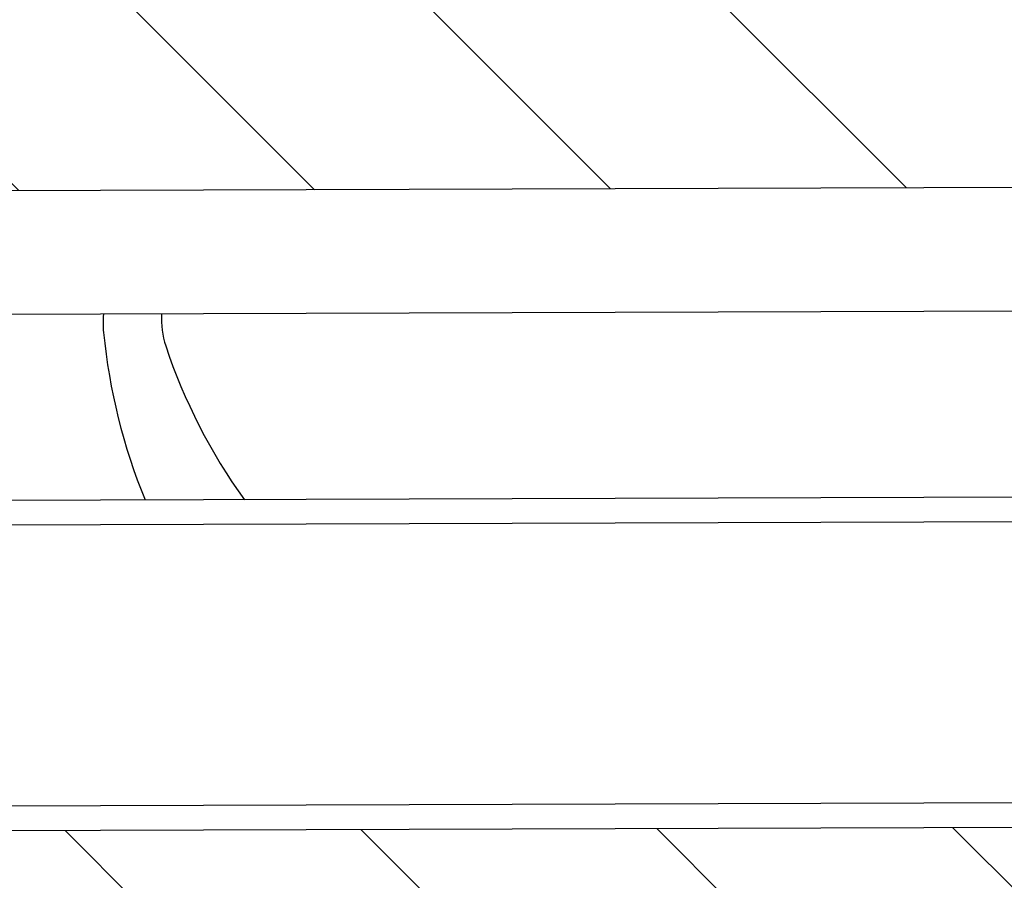
# Model space of a CAD drawing. Units: millimetres. Extents: x 2091.51 to 2098.15, y 1296.04 to 1302.77.
# Drawn here: x 2092.82 to 2092.94, y 1300.36 to 1300.46 of the extents above; entities that cross this region are included whole.
import ezdxf

# ---------------------------------------------------------------- set-up
doc = ezdxf.new("R2010")
doc.units = ezdxf.units.MM
doc.layers.add('Cotas', color=3, linetype='Continuous')
doc.styles.add('$1$D. Cotas 1-30', font='calibri.ttf', dxfattribs={"height": 0.054})
doc.dimstyles.new('1-30', dxfattribs={"dimscale": 0.03, "dimtxt": 0.054, "dimasz": 1.2, "dimexe": 1.5, "dimexo": 2, "dimgap": 0.75, "dimtad": 0, "dimtih": 1, "dimtoh": 1, "dimzin": 0, "dimdsep": 46, "dimtxsty": '$1$D. Cotas 1-30', "dimblk1": 'ARCHTICK', "dimblk2": 'ARCHTICK', "dimsah": 1, "dimcen": 2.5, "dimdle": 1.5, "dimclrd": 256, "dimclre": 256, "dimclrt": 4, "dimadec": 0, "dimazin": 0, "dimtfac": 1, "dimtmove": 0, "dimatfit": 3, "dimfxl": 0.44, "dimtolj": 1, "dimtzin": 0, "dimarcsym": 0})

# ---------------------------------------------------------------- blocks, each defined once
blk = doc.blocks.new('_ArchTick')
at = {"color": 0, "linetype": 'ByBlock', "const_width": 0.15}
blk.add_lwpolyline([(-0.5, -0.5), (0.5, 0.5)], dxfattribs=at)
blk = doc.blocks.new('*D11')
at = {"layer": 'Cotas', "lineweight": -2, "transparency": 16777216}
for p, q in [((2093.29075939402, 1300.544620870256), (2093.29075939402, 1300.09978548564)), ((2092.887361739619, 1300.499620870256), (2093.33575939402, 1300.499620870256)), ((2093.29075939402, 1299.554620870256), (2093.29075939402, 1299.999456254871)), ((2092.891660544017, 1299.599620870256), (2093.33575939402, 1299.599620870256))]:
    blk.add_line(p, q, dxfattribs=at)
at = {"layer": 'DEFPOINTS', "color": 0, "transparency": 16777216}
for p in [(2092.827361739619, 1300.499620870256), (2093.29075939402, 1300.499620870256), (2092.831660544017, 1299.599620870256)]:
    blk.add_point(p, dxfattribs=at)
at = {"layer": 'Cotas', "lineweight": -2, "transparency": 16777216, "xscale": 0.036, "yscale": 0.036, "zscale": 0.036}
for p, rotation in [((2093.29075939402, 1300.499620870256), 90), ((2093.29075939402, 1299.599620870256), 270)]:
    blk.add_blockref('_ArchTick', p, dxfattribs=dict(at, rotation=rotation))
at = {"layer": 'Cotas', "color": 4, "transparency": 16777216, "insert": (2093.29075939402, 1300.049620870255), "char_height": 0.054, "attachment_point": 5, "style": '$1$D. Cotas 1-30'}
blk.add_mtext('\\A1;≥0.90', dxfattribs=at)
blk = doc.blocks.new('A$C72f76087')
at = {"true_color": 0xb8b8b8}
h = blk.add_hatch(color=9, dxfattribs=at)
h.dxf.hatch_style = 1
edge = h.paths.add_edge_path()
edge.add_spline(control_points=[(5.511760397780563e-05, -0.07794088698348389), (-0.0009321682439917822, -0.07357241016855198), (-0.0023511813587902, -0.05597945694903217), (-0.003914493544471043, -0.01963113468809752), (-0.001005987746964365, -0.003391804776406104), (0, 0)], knot_values=[7.609862620206169, 7.609862620206169, 7.609862620206169, 7.609862620206169, 7.780071633934456, 8.170521233036482, 8.298170468506143, 8.298170468506143, 8.298170468506143, 8.298170468506143], degree=3, periodic=0)
edge.add_spline(control_points=[(-2.842170943040401e-14, 7.105427357601002e-15), (-0.001152881440617648, 0.0002079102887577733), (-0.002309338875022604, 0.0004085343091659865), (-0.003470233008783907, 0.00060011833012652), (-0.02488450274967136, 0.004134145924474808), (-0.0680329503126984, 0.004996220675472784), (-0.1162448718044686, -0.008661605099717917), (-0.1488845277829967, -0.02294269248180569), (-0.1436877706447035, -0.06283203413099869), (-0.110969487523505, -0.07518429277946836), (-0.03691744750858561, -0.07881994051412278), (-0.01218752964129521, -0.0780504313526933), (5.511760397780563e-05, -0.0779408869849334)], knot_values=[-0.02271568380842166, -0.02271568380842166, -0.02271568380842166, -0.02271568380842166, 0, 0, 0, 0.4190216543218348, 0.7887010722215734, 1.07175620109696, 1.388855842254898, 1.638137185045905, 2.086943700189918, 2.39631559161129, 2.39631559161129, 2.39631559161129, 2.39631559161129], degree=3, periodic=0)
edge = h.paths.add_edge_path()
edge.add_spline(control_points=[(0.05297993865806916, -0.3274455332402226), (0.02756260852683567, -0.3136659282963734), (-0.003036943908597323, -0.290182366353811), (-0.004670857695089126, -0.2663348236086449), (-0.0044875155118973, -0.260825826686343)], knot_values=[0.9004200814322222, 0.9004200814322222, 0.9004200814322222, 0.9004200814322222, 1.500941642602078, 1.690113093013622, 1.690113093013622, 1.690113093013622, 1.690113093013622], degree=3, periodic=0)
edge.add_spline(control_points=[(-0.004487515511868878, -0.2608258266863501), (-0.02657078538479141, -0.2579892253179494), (-0.06643766538624618, -0.2578486573283243), (-0.112335759520505, -0.2708510051647579), (-0.144975415499033, -0.2851320925468457), (-0.1397786583607399, -0.3250214341960387), (-0.1070603752395414, -0.3373736928445084), (-0.03169022231335816, -0.3410740544509068), (-0.007125924222805224, -0.3402014691091537), (0.006116260985834288, -0.3401134522717157)], knot_values=[0, 0, 0, 0, 0.367585023257027, 0.7372644411567655, 1.020319570032152, 1.33741921119009, 1.586700553981097, 2.03550706912511, 2.362811561767943, 2.362811561767943, 2.362811561767943, 2.362811561767943], weights=[1, 1, 1, 1, 1, 1, 1, 1, 1, 1], degree=3, periodic=0)
edge.add_spline(control_points=[(0.006116260985834288, -0.3401134522717157), (0.01642958474639045, -0.3389404377260163), (0.02674290850697503, -0.337767423180324), (0.03705623226755961, -0.3365944086346317)], knot_values=[2.362811561767943, 2.362811561767943, 2.362811561767943, 2.362811561767943, 3.362811561767943, 3.362811561767943, 3.362811561767943, 3.362811561767943], weights=[1, 1, 1, 1], degree=3, periodic=0)
edge.add_spline(control_points=[(0.03705623226755961, -0.3365944086346317), (0.04236413439775788, -0.3335447835031786), (0.04767203652789931, -0.3304951583717113), (0.05297993865804074, -0.3274455332402439)], knot_values=[3.362811561767943, 3.362811561767943, 3.362811561767943, 3.362811561767943, 4.362811561767943, 4.362811561767943, 4.362811561767943, 4.362811561767943], weights=[1, 1, 1, 1], degree=3, periodic=0)
edge = h.paths.add_edge_path()
edge.add_spline(control_points=[(0.3705653541256595, 0.1158499923095491), (0.3693775250511919, 0.1202870277238901), (0.3670468572022401, 0.1389578222790391), (0.3681852590471237, 0.1633449995099525), (0.3633982685039712, 0.1839401554605331), (0.3637387481142298, 0.1892214362604605)], knot_values=[3.201714727980024, 3.201714727980024, 3.201714727980024, 3.201714727980024, 3.331998715233332, 3.65191939274983, 3.839733814941634, 3.839733814941634, 3.839733814941634, 3.839733814941634], degree=3, periodic=0)
edge.add_spline(control_points=[(0.3637387481142866, 0.1892214362611853), (0.3539915690258795, 0.1896908457216568), (0.334570211966593, 0.1909825649966308), (0.315639446558805, 0.1937801991061434), (0.2950758384834558, 0.1943580183756666), (0.2769460106489134, 0.1930017033825493), (0.2608523349360894, 0.1864996715005987), (0.2530198645575297, 0.1763371586539222), (0.2546865950050687, 0.1610074450525119), (0.2588542068974391, 0.1445401328000031), (0.2640686409433499, 0.1274027916344806), (0.277267015397058, 0.1232072275368026), (0.3018466217992, 0.1233395280944336), (0.289872360752554, 0.1129238497271956), (0.2796321256336682, 0.1020146658208319), (0.2905483419094139, 0.0942649266532527), (0.3024134924027351, 0.1007130055052627), (0.3165045001644842, 0.1097385455741104), (0.325682385712895, 0.113698159977119), (0.3300694203514354, 0.1150285848317196)], knot_values=[0, 0, 0, 0, 0.2809689514558245, 0.5098643221785096, 0.7426462997079656, 0.96606878095128, 1.178377338092031, 1.354693493619182, 1.552213061358454, 1.77183871552756, 1.98079484898187, 2.17658659311135, 2.395434514331776, 2.557381803476797, 2.747726144119316, 2.900069761378075, 3.084813843705934, 3.306982582942547, 3.475586286549396, 3.475586286549396, 3.475586286549396, 3.475586286549396], weights=[1, 1, 1, 1, 1, 1, 1, 1, 1, 1, 1, 1, 1, 1, 1, 1, 1, 1, 1, 1], degree=3, periodic=0)
edge.add_spline(control_points=[(0.3300694203514354, 0.1150285848317196), (0.3435680649465667, 0.115302387312731), (0.3570667095240196, 0.115576189788392), (0.3705653541014726, 0.115849992264053)], knot_values=[3.475586286549396, 3.475586286549396, 3.475586286549396, 3.475586286549396, 4.475586286549396, 4.475586286549396, 4.475586286549396, 4.475586286549396], weights=[1, 1, 1, 1], degree=3, periodic=0)
edge = h.paths.add_edge_path()
edge.add_spline(control_points=[(0.4329519798420449, -0.3522125014852051), (0.4232467041876475, -0.3456351844610239), (0.4175074835349051, -0.3258530692176507), (0.4073736265821992, -0.3060343095688651), (0.3996132594312485, -0.287142539938138), (0.3930984344498256, -0.2708906649480909), (0.3776578518196629, -0.2728710133988059), (0.3914715907317543, -0.3053122552354139), (0.370504424521414, -0.2889608147558036), (0.3568262795590158, -0.253025872429383), (0.33343481268966, -0.2793421497427246), (0.3296055709099335, -0.3085710963306951), (0.3334625408520822, -0.33329547153226), (0.3460294521852916, -0.3495644453086726), (0.3531059896626232, -0.3561814813700863)], knot_values=[0.0303959825827406, 0.0303959825827406, 0.0303959825827406, 0.0303959825827406, 0.256834122634538, 0.5018373421007768, 0.7421309726261569, 0.9533459478931116, 1.099015618891201, 1.344069850586323, 1.539506222553461, 1.834225706030096, 2.082431389348101, 2.369319914643146, 2.636029883890695, 2.874002172183126, 2.874002172183126, 2.874002172183126, 2.874002172183126], degree=3, periodic=0)
edge.add_spline(control_points=[(0.3531059896626232, -0.3561814813700863), (0.3553775422860497, -0.3583055350718638), (0.3668929870609361, -0.3680156425665544), (0.3873085920969004, -0.3775844452441746), (0.395075297780096, -0.3830732645437323), (0.3989035310711131, -0.3855089142620898)], knot_values=[2.874002172183126, 2.874002172183126, 2.874002172183126, 2.874002172183126, 2.950390741804974, 3.242034582461133, 3.433623160308457, 3.433623160308457, 3.433623160308457, 3.433623160308457], degree=3, periodic=0)
edge.add_spline(control_points=[(0.3989035310711131, -0.385508914262104), (0.4040109749972487, -0.3823858844655561), (0.4208464939544569, -0.373861487143877), (0.4300572886731118, -0.365160011615103), (0.4324538931261088, -0.3545114864849594), (0.4329519798420165, -0.3522125014853259)], knot_values=[1.709713027589974, 1.709713027589974, 1.709713027589974, 1.709713027589974, 1.861269899230576, 2.111559559169724, 2.18392960657265, 2.18392960657265, 2.18392960657265, 2.18392960657265], degree=3, periodic=0)
edge = h.paths.add_edge_path()
edge.add_spline(control_points=[(0.7121312184264923, -0.2514022331125361), (0.7155298156688445, -0.24708732723618), (0.7224598400493676, -0.2347502183442529), (0.7306134109352342, -0.2152767598704699), (0.7509136189322305, -0.1941134905981201), (0.7911629755082856, -0.1437655088121446), (0.7747982911151894, -0.082081758024934), (0.7208082797854729, -0.05396457222424544), (0.6945912934758951, 0.01761297991890132), (0.6791033371029869, 0.009323716396359316), (0.6739448248316933, 0.003823804353139337)], knot_values=[5.703393563051463, 5.703393563051463, 5.703393563051463, 5.703393563051463, 5.86624695764546, 6.116725485777786, 6.398832564822623, 6.814656682739581, 7.722972207981393, 8.128160804406855, 8.453222729619204, 8.6394971978834, 8.6394971978834, 8.6394971978834, 8.6394971978834], degree=3, periodic=0)
edge.add_spline(control_points=[(0.6739448248316933, 0.003823804353139337), (0.671963607557359, 0.001711466497923197), (0.659321807794214, -0.01469203028381116), (0.6450405423174175, -0.0550592021077847), (0.6134408301450378, -0.06684620798905883), (0.602666101968822, -0.07381318426218542), (0.5948536359896366, -0.07886475161699025), (0.583906207343631, -0.09024373400652763), (0.5565922257379441, -0.08795369565306288), (0.5298912468816184, -0.08635842191591792), (0.5082251726509242, -0.09749991827481352), (0.4967927846350619, -0.1311179114015886), (0.4970546636328663, -0.1454915124152762), (0.4972685259954517, -0.1486535170240444)], knot_values=[8.6394971978834, 8.6394971978834, 8.6394971978834, 8.6394971978834, 8.711039180315609, 9.113043895017887, 9.481438505575417, 9.481438505575417, 9.481438505575417, 9.748551542195809, 10.00994176194849, 10.27655325097995, 10.52216046074108, 10.85381264739526, 10.95333108941329, 10.95333108941329, 10.95333108941329, 10.95333108941329], degree=3, periodic=0)
edge.add_spline(control_points=[(0.4972685259954517, -0.1486535170240444), (0.4976163839413346, -0.1537966773955901), (0.4996770648366464, -0.1667323715358577), (0.4950460715625411, -0.1937626977645479), (0.5086177418186821, -0.2167385971444844), (0.5176644818375848, -0.2389307410204751), (0.5275610160238386, -0.2521622563373072), (0.5315281527784634, -0.2590084394140604)], knot_values=[2.615506668585413, 2.615506668585413, 2.615506668585413, 2.615506668585413, 2.777378446320052, 3.058048077490389, 3.32223251418787, 3.579154376620733, 3.823330967762429, 3.823330967762429, 3.823330967762429, 3.823330967762429], degree=3, periodic=0)
edge.add_spline(control_points=[(0.5315281527784634, -0.2590084394140604), (0.5318161225670792, -0.2595053957872437), (0.5359694483621809, -0.2668176206504285), (0.5423816664106198, -0.2833249652008476), (0.5778779083270251, -0.2786471125782057), (0.6052213492847329, -0.3006815388592301), (0.6413035170810417, -0.2940676538213864), (0.6731890197798123, -0.2709046742518026), (0.700392029360529, -0.2640459309893401), (0.7099112728743933, -0.2542207065663789), (0.7121312184264923, -0.2514022331125361)], knot_values=[3.823330967762429, 3.823330967762429, 3.823330967762429, 3.823330967762429, 3.84105545917453, 4.083031617899075, 4.371445191876337, 4.671117327648076, 4.971424978952163, 5.299162175581113, 5.597018596207737, 5.703393563051463, 5.703393563051463, 5.703393563051463, 5.703393563051463], degree=3, periodic=0)
edge = h.paths.add_edge_path()
edge.add_spline(control_points=[(0.5315281527784634, -0.2590084394140604), (0.5275610160238386, -0.2521622563373072), (0.5176644818375848, -0.2389307410204751), (0.5086177418186821, -0.2167385971444844), (0.4950460715625411, -0.1937626977645479), (0.4996770648366464, -0.1667323715358577), (0.4976163839413346, -0.1537966773955901), (0.4972685259954517, -0.1486535170240444)], knot_values=[2.615506668585413, 2.615506668585413, 2.615506668585413, 2.615506668585413, 2.859683259727108, 3.116605122159971, 3.380789558857453, 3.66145919002779, 3.823330967762428, 3.823330967762428, 3.823330967762428, 3.823330967762428], degree=3, periodic=0)
edge.add_spline(control_points=[(0.4972685259919558, -0.1486535170286984), (0.4896594443492575, -0.1559340523015393), (0.4781356074200858, -0.1724186217228691), (0.485916904446043, -0.2090178130879465), (0.5007902979081109, -0.2494102189130061), (0.5218976433718012, -0.2568221243401823), (0.531528152778435, -0.2590084394140604)], knot_values=[0.02379151575398324, 0.02379151575398324, 0.02379151575398324, 0.02379151575398324, 0.2740870812691243, 0.5907947949790284, 0.92488188081155, 1.207531371230485, 1.207531371230485, 1.207531371230485, 1.207531371230485], degree=3, periodic=0)
blk = doc.blocks.new('USR chica')
at = {"color": 6}
for p, q in [((0.4775219830928563, 0.3569203448322611), (0.1715916060059897, 0.3507149444198987)), ((0.4778261760431519, 0.3419234295946154), (0.1729384312694719, 0.3357391776247383)), ((0.5207736155095688, 0.3202953499503352), (0.1745497802582747, 0.3132726490649418)), ((0.5313679411869714, 0.3175096250092082), (0.1748557534371002, 0.3102782382540212)), ((0.5320574452076983, 0.283516617137046), (0.1838754632597102, 0.2764541977887873)), ((0.5215847967104423, 0.2803035759830053), (0.1855925508847065, 0.2734884096021375))]:
    blk.add_line(p, q, dxfattribs=at)
for centre, radius, start, end in [((0.3546904590259317, 0.3383233834807413), 0.01151671846598243, 175.670294080287, 186.6933081269872), ((0.3607423648050485, 0.3389724399586598), 0.01051914651357236, 178.0231988207969, 199.287932678437), ((0.4157097895684103, 0.345484282367174), 0.07295479438580331, 186.6933081269872, 203.1493487436455), ((0.4157312664841015, 0.3582162786472125), 0.06877809119451071, 199.287932678437, 216.7681923847141)]:
    blk.add_arc(centre, radius, start, end, dxfattribs=at)
at = {"color": 9, "true_color": 0xb8b8b8}
blk.add_blockref('A$C72f76087', (-0.4443686634947426, 0.1700258668180936), dxfattribs=at)

msp = doc.modelspace()

# ---------------------------------------------------------------- hatches: boundary and pattern name
h = msp.add_hatch()
h.set_pattern_fill('LINE', color=253, scale=0.008, angle=-45.00000000000001)
h.set_pattern_definition([(315, (791.6837411304798, 3392.887639860091), (0.01796051224213831, 0.0179605122421383), [])])
h.paths.add_polyline_path([(2093.06232107698, 1299.599620870256), (2093.06232107698, 1300.499620870257), (2091.86232107698, 1300.499620870257), (2091.86232107698, 1299.599620870256)])
edge = h.paths.add_edge_path(flags=16)
edge.add_arc((2092.78511185691, 1300.345802067564), 0.03511740257338502, 4.534375106877576, 10.589773764966822, ccw=False)
edge.add_arc((2092.752296393185, 1300.343199623741), 0.06803589848937178, 0.1848983451736217, 4.5343751135109756, ccw=False)
edge.add_arc((2092.752296393182, 1300.34319962374), 0.0680358984920969, -4.164578418598012, 0.18489834593208343, ccw=False)
edge.add_arc((2092.785127969925, 1300.340809029237), 0.03511740257369469, 349.7800229063038, 355.8354215727462, ccw=False)
edge.add_arc((2092.80540765158, 1300.337152838368), 0.01451077209542984, 334.5325484024078, 349.78002291751625, ccw=False)
edge.add_line((2092.818508407627, 1300.330913231186), (2092.930054461163, 1300.331273201017))
edge.add_arc((2092.930052284694, 1300.331947636867), 0.0006744393609070145, 270.1848983601426, 336.2770229059109)
edge.add_arc((2092.917385103699, 1300.337514200363), 0.01451077209506284, 336.2770229018211, 349.7800229154306)
edge.add_arc((2092.897105422046, 1300.34117039123), 0.03511740257167203, 349.7800229079678, 355.8354215769706)
edge.add_arc((2092.8642738453, 1300.343560985735), 0.06803589849209657, 355.835421581402, 360.1848983459321)
edge.add_arc((2092.864273845294, 1300.343560985742), 0.06803589849844058, 0.1848983399789696, 4.534375108103234)
edge.add_arc((2092.897089309033, 1300.346163429559), 0.03511740256941312, 4.534375109624381, 10.58977377070617)
edge.add_arc((2092.917344970785, 1300.349950431867), 0.01451077209597624, 10.58977377582647, 24.09277379035428)
edge.add_arc((2092.929975960651, 1300.355598634992), 0.000674439360786548, 24.09277376840611, 90.1848983215106)
edge.add_line((2092.929973784182, 1300.356273070842), (2092.818427730646, 1300.35591310101))
edge.add_arc((2092.805367518666, 1300.34958906987), 0.01451077209577951, 10.589773772296496, 25.83724828602749, ccw=False)
edge = h.paths.add_edge_path(flags=16)
edge.add_arc((2092.786657371465, 1299.866884020238), 0.03511740256709784, 4.534375109178086, 10.589773770658724, ccw=False)
edge.add_arc((2092.753841907718, 1299.864281576421), 0.06803589850344674, 0.184898340922814, 4.534375107961125, ccw=False)
edge.add_arc((2092.753841907731, 1299.864281576416), 0.06803589849027425, -4.164578418518204, 0.18489834497967195, ccw=False)
edge.add_arc((2092.786673484475, 1299.861890981909), 0.03511740257158329, 349.78002290869796, 355.8354215791905, ccw=False)
edge.add_arc((2092.806953166126, 1299.858234791044), 0.01451077209697415, 334.5325484063068, 349.7800229140543, ccw=False)
edge.add_line((2092.820053922175, 1299.851995183862), (2092.931599975711, 1299.852355153693))
edge.add_arc((2092.931597799241, 1299.853029589542), 0.0006744393609070145, 270.1848983601426, 336.2770229059109)
edge.add_arc((2092.918930618244, 1299.85859615304), 0.01451077209727698, 336.277022899779, 349.7800229078695)
edge.add_arc((2092.898650936595, 1299.862252343903), 0.03511740256959951, 349.7800229099969, 355.8354215830449)
edge.add_arc((2092.86581935985, 1299.864642938412), 0.06803589849026588, 355.8354215814818, 360.1848983449797)
edge.add_arc((2092.865819359843, 1299.864642938418), 0.0680358984966216, 0.184898339983913, 4.534375108224336)
edge.add_arc((2092.898634823581, 1299.867245382234), 0.03511740256941312, 4.534375109624381, 10.58977377070617)
edge.add_arc((2092.918890485332, 1299.871032384542), 0.01451077209601802, 10.58977377670897, 24.09277379117385)
edge.add_arc((2092.931521475199, 1299.876680587668), 0.000674439360786548, 24.09277376840611, 90.1848983215106)
edge.add_line((2092.93151929873, 1299.877355023517), (2092.819973245194, 1299.876995053686))
edge.add_arc((2092.806913033214, 1299.870671022546), 0.01451077209587861, 10.589773774943978, 25.837248286835518, ccw=False)
edge = h.paths.add_edge_path(flags=16)
edge.add_spline(control_points=[(2091.932164998808, 1299.940128489741), (2091.930590179254, 1299.940417150805), (2091.916934826497, 1299.943099297559), (2091.897798321133, 1299.950699294688), (2091.893282552966, 1299.990671456249), (2091.915711383635, 1300.00003252934), (2091.929443567432, 1300.004511475109), (2091.931954720632, 1300.005288674226)], knot_values=[0.7272598753104709, 0.7272598753104709, 0.7272598753104709, 0.7272598753104709, 0.7585840688862211, 1.007865411677228, 1.324965052835166, 1.608020181710553, 1.669461378621655, 1.669461378621655, 1.669461378621655, 1.669461378621655], degree=3, periodic=0)
edge.add_line((2091.931954720632, 1300.005288674226), (2091.93187190526, 1300.030951180085))
edge.add_arc((2091.96187174905, 1300.031047992463), 0.03000000000049822, 90.18489834336287, 180.1848983429273, ccw=False)
edge.add_line((2091.961774936672, 1300.061047836252), (2092.043348862225, 1300.061311083147))
edge.add_spline(control_points=[(2092.043348862224, 1300.061311083146), (2092.045875579898, 1300.064743362349), (2092.055101276578, 1300.075016717374), (2092.072328462585, 1300.084518838225), (2092.106263885941, 1300.086776027565), (2092.116995365346, 1300.066840716026), (2092.148982092036, 1300.057288762132), (2092.16926395585, 1300.055228789872)], knot_values=[2.319861679475806, 2.319861679475806, 2.319861679475806, 2.319861679475806, 2.449819074683895, 2.72681864089748, 3.028002108296511, 3.298322543151131, 3.785013013840087, 3.785013013840087, 3.785013013840087, 3.785013013840087], degree=3, periodic=0)
edge.add_line((2092.16926395585, 1300.055228789872), (2092.169113484979, 1300.101856119049))
edge.add_line((2092.169113484979, 1300.101856119049), (2092.16895774249, 1300.150116996816))
edge.add_spline(control_points=[(2092.16895774256, 1300.150116996793), (2092.151924785279, 1300.155749862924), (2092.137117539945, 1300.161642081724), (2092.123023002138, 1300.166294649744)], knot_values=[6.483103126819247, 6.483103126819247, 6.483103126819247, 6.483103126819247, 6.775133707832191, 6.775133707832191, 6.775133707832191, 6.775133707832191], degree=3, periodic=0)
edge.add_line((2092.123023002137, 1300.166294649744), (2092.123085762247, 1300.146846790584))
edge.add_arc((2092.118085788282, 1300.146830655188), 0.005000000000083403, -89.81510165576998, 0.18489834423002094, ccw=False)
edge.add_line((2092.118101923678, 1300.141830681223), (2091.96151587338, 1300.141325362996))
edge.add_arc((2091.961419061002, 1300.171325206785), 0.03000000000004421, 180.1848983433671, 270.1848983433643, ccw=False)
edge.add_line((2091.931419217213, 1300.171228394406), (2091.931317944782, 1300.202610302139))
edge.add_spline(control_points=[(2091.931317944783, 1300.202610302139), (2091.930239392947, 1300.202816527378), (2091.91719520594, 1300.205437249616), (2091.898360895435, 1300.212917231099), (2091.893845127268, 1300.252889392659), (2091.915883020266, 1300.262087300931), (2091.929089097096, 1300.266429110934), (2091.93110993764, 1300.267066774805)], knot_values=[0.7387915860115444, 0.7387915860115444, 0.7387915860115444, 0.7387915860115444, 0.7606770953310313, 1.009958438122039, 1.327058079279977, 1.610113208155363, 1.660022694365392, 1.660022694365392, 1.660022694365392, 1.660022694365392], degree=3, periodic=0)
edge.add_line((2091.931109937553, 1300.267066774776), (2091.930905245568, 1300.330495932287))
edge.add_line((2091.930905245568, 1300.330495932287), (2091.94270555502, 1300.330534013018))
edge.add_arc((2091.969519261559, 1300.344807058798), 0.03037589001492241, 90.18489834224061, 208.026555606552, ccw=False)
edge.add_line((2091.969421236155, 1300.375182790645), (2091.971995794573, 1300.375191098992))
edge.add_arc((2091.972093819978, 1300.344815367146), 0.03037589001462319, 44.92185299970879, 90.18489834395888, ccw=False)
edge.add_arc((2092.014844210352, 1300.387449299851), 0.03000000000012344, 224.9218529986818, 270.1848983433629)
edge.add_line((2092.01494102273, 1300.357449456062), (2092.122405008067, 1300.357796252667))
edge.add_line((2092.122405008067, 1300.357796252667), (2092.122440923079, 1300.346667048271))
edge.add_line((2092.122440923079, 1300.346667048271), (2092.152077009508, 1300.346762686769))
edge.add_arc((2092.157106104335, 1300.341593601156), 0.007211881922285266, 113.5708402066484, 134.2135481908686, ccw=False)
edge.add_arc((2092.156976649468, 1300.341890323177), 0.006888149748042001, 90.1848983436052, 113.57084020680361, ccw=False)
edge.add_line((2092.156954420862, 1300.348778437058), (2092.283824182634, 1300.349187857967))
edge.add_line((2092.283824182634, 1300.349187857967), (2092.297781921125, 1300.352083920087))
edge.add_line((2092.297781921125, 1300.352083920087), (2092.287862431442, 1300.365596580087))
edge.add_line((2092.287862431442, 1300.365596580087), (2092.271582633333, 1300.365544043615))
edge.add_arc((2092.271551684132, 1300.375134462146), 0.00959046846928118, 239.6354583830951, 270.18489834077764, ccw=False)
edge.add_arc((2092.274244777082, 1300.379731243436), 0.01491805214929935, 222.4275987730574, 239.6354583823287, ccw=False)
edge.add_line((2092.263233308526, 1300.369666659978), (2092.23303781429, 1300.369569216218))
edge.add_arc((2092.233011997655, 1300.377569174561), 0.007999999999860305, 180.1848983419565, 270.18489834358496, ccw=False)
edge.add_line((2092.225012039312, 1300.377543357927), (2092.224966860202, 1300.391543285029))
edge.add_arc((2092.232966818546, 1300.391569101663), 0.00799999999985957, 90.18489834032277, 180.1848983419565, ccw=False)
edge.add_line((2092.232941001912, 1300.399569060007), (2092.263136496148, 1300.399666503767))
edge.add_arc((2092.274212693433, 1300.389673199331), 0.01491805214688808, 120.73433828764931, 137.9421979153458, ccw=False)
edge.add_arc((2092.271489988377, 1300.394252503318), 0.009590468470442941, 90.18489834075581, 120.7343382810019, ccw=False)
edge.add_line((2092.271459039175, 1300.403842921851), (2092.307429134284, 1300.403959000803))
edge.add_spline(control_points=[(2092.307429134284, 1300.403959000803), (2092.306308457265, 1300.406744953536), (2092.303795943114, 1300.415882689543), (2092.300494468834, 1300.429930679516), (2092.299089398492, 1300.445286586744), (2092.307094031347, 1300.455314054642), (2092.323296246035, 1300.461540695449), (2092.341446566807, 1300.462587645103), (2092.361997331106, 1300.461659238466), (2092.380877635653, 1300.45853918466), (2092.400274140892, 1300.456916460645), (2092.410011897769, 1300.456280900712)], knot_values=[0, 0, 0, 0, 0.1147531778879751, 0.3343788320570811, 0.5318983997963531, 0.7082145553235042, 0.9205231124642552, 1.14394559370757, 1.376727571237025, 1.605622941959711, 1.886591893415535, 1.886591893415535, 1.886591893415535, 1.886591893415535], degree=3, periodic=0)
edge.add_spline(control_points=[(2092.410011897769, 1300.456280900711), (2092.410180752053, 1300.458349829214), (2092.412737354955, 1300.467285890728), (2092.455151136671, 1300.453187196474), (2092.594562083399, 1300.483798817331), (2092.631106615273, 1300.473682627051), (2092.657116331585, 1300.47041937242), (2092.661056435711, 1300.4525893462), (2092.662051240448, 1300.443448646942)], knot_values=[1.321228836807311, 1.321228836807311, 1.321228836807311, 1.321228836807311, 1.394896367247774, 1.707576980707866, 2.342449370504051, 2.775588704145038, 3.020574912452066, 3.214904435083707, 3.214904435083707, 3.214904435083707, 3.214904435083707], degree=3, periodic=0)
edge.add_line((2092.662051240448, 1300.443448646942), (2092.96804295199, 1300.444436111592))
edge.add_arc((2092.968067155084, 1300.436936150644), 0.007500000000123637, -89.81510165924391, 90.18489834075598, ccw=False)
edge.add_line((2092.968091358178, 1300.429436189697), (2092.958752516924, 1300.429406052359))
edge.add_arc((2092.967397469656, 1300.428453825218), 0.008697237738232715, 173.7143043429208, 204.0186109618568)
edge.add_arc((2093.011211235485, 1300.447978025877), 0.05666431485825839, 204.0186109658104, 226.3836204499065)
edge.add_line((2092.972122687242, 1300.406954496353), (2093.01066372869, 1300.407078871996))
edge.add_arc((2093.010728270276, 1300.387078976137), 0.0199999999998774, -89.81510165576577, 90.18489834293138, ccw=False)
edge.add_line((2093.010792811861, 1300.367079080277), (2092.674733204627, 1300.36599458364))
edge.add_spline(control_points=[(2092.674733204627, 1300.36599458364), (2092.678018206249, 1300.360502626468), (2092.682259809738, 1300.3555200044), (2092.686662502714, 1300.350487855926)], knot_values=[0.6230677441728609, 0.6230677441728609, 0.6230677441728609, 0.6230677441728609, 0.7693022396940092, 0.7693022396940092, 0.7693022396940092, 0.7693022396940092], degree=3, periodic=0)
edge.add_line((2092.686662502714, 1300.350487855926), (2092.817179356763, 1300.350909046353))
edge.add_arc((2092.810103421703, 1300.347092504065), 0.008039580337290174, 11.642386282023779, 28.341061798166322, ccw=False)
edge.add_arc((2092.799155224836, 1300.344836720187), 0.01921775440787649, 4.983780158152683, 11.64238627594392, ccw=False)
edge.add_arc((2092.781461206706, 1300.343293741397), 0.03697892163109911, 0.1848983450851165, 4.983780158484024, ccw=False)
edge.add_arc((2092.781461804751, 1300.343654880493), 0.03697892162608298, 352.2595722073282, 359.6253402054638, ccw=False)
edge.add_arc((2092.81012734283, 1300.339679918284), 0.00803958033660711, 332.0287349033477, 352.81485785467567, ccw=False)
edge.add_line((2092.817227762952, 1300.335909124459), (2092.74279025809, 1300.335668907479))
edge.add_arc((2092.94134452135, 1300.357535922564), 0.1997547541548605, 186.2847245235363, 200.1999141262659)
edge.add_arc((2092.243840184244, 1300.100905482452), 0.543462228343045, 10.598720016267123, 20.199914125684018, ccw=False)
edge.add_spline(control_points=[(2092.778030652636, 1300.20086415959), (2092.784784058742, 1300.194373365745), (2092.817996812923, 1300.171485658448), (2092.83169554276, 1300.116053507195), (2092.796926404223, 1300.07404987956), (2092.786506817093, 1300.062732070246), (2092.785714397825, 1300.061874129352)], knot_values=[6.364213638110704, 6.364213638110704, 6.364213638110704, 6.364213638110704, 6.587361003337124, 7.495676528578936, 7.911500646495893, 7.946119573207812, 7.946119573207812, 7.946119573207812, 7.946119573207812], degree=3, periodic=0)
edge.add_arc((2092.243832492302, 1300.103289031302), 0.5434622283446074, 340.1698825599302, 355.62949975083956, ccw=False)
edge.add_arc((2092.94297862665, 1299.851165716436), 0.1997547541526338, 160.1698825605293, 174.0850721633791)
edge.add_line((2092.744287366449, 1299.87175078205), (2092.81872487131, 1299.871990999029))
edge.add_arc((2092.811648936251, 1299.868174456741), 0.008039580337290174, 11.642386282023779, 28.341061798166322, ccw=False)
edge.add_arc((2092.800700739383, 1299.865918672863), 0.01921775440832188, 4.983780158035017, 11.642386275670276, ccw=False)
edge.add_arc((2092.783006721254, 1299.864375694073), 0.03697892163109911, 0.1848983450851165, 4.983780158484024, ccw=False)
edge.add_arc((2092.783007319294, 1299.864736833168), 0.03697892163108658, 352.2595722080229, 359.6253402051621, ccw=False)
edge.add_arc((2092.811672857375, 1299.86076187096), 0.008039580338919869, 332.0287349080857, 352.81485785348707, ccw=False)
edge.add_line((2092.8187732775, 1299.856991077134), (2092.716268970351, 1299.856660285888))
edge.add_spline(control_points=[(2092.716268970351, 1299.856660285888), (2092.714588852274, 1299.852149711921), (2092.712808401657, 1299.846981965284), (2092.711253994538, 1299.841705634175), (2092.711078320183, 1299.841098310447)], knot_values=[4.992743112491782, 4.992743112491782, 4.992743112491782, 4.992743112491782, 5.088418709878678, 5.100833204355844, 5.100833204355844, 5.100833204355844, 5.100833204355844], degree=3, periodic=0)
edge.add_line((2092.711078320186, 1299.841098310456), (2093.01248706342, 1299.842070985427))
edge.add_arc((2093.012551605005, 1299.822071089567), 0.0199999999998774, -89.81510165706862, 90.18489834293138, ccw=False)
edge.add_line((2093.012616146591, 1299.802071193708), (2092.974075105142, 1299.801946818065))
edge.add_arc((2093.013427610231, 1299.761176425354), 0.05666431485969888, 133.9861762362202, 156.3511857209812)
edge.add_arc((2092.969488745327, 1299.780417439843), 0.008697237738051564, 156.3511857222642, 186.6554923390901)
edge.add_line((2092.960850118445, 1299.779409436931), (2092.970188959701, 1299.779439574269))
edge.add_arc((2092.970213162795, 1299.771939613322), 0.007500000000123637, -89.81510165924391, 90.18489834075598, ccw=False)
edge.add_line((2092.970237365889, 1299.764439652374), (2092.693685511775, 1299.763547192974))
edge.add_spline(control_points=[(2092.693685511783, 1299.763547192991), (2092.690920570617, 1299.755859949904), (2092.681263950632, 1299.73806128984), (2092.642289575012, 1299.726684723853), (2092.588931360051, 1299.763968821008), (2092.554473842019, 1299.789353610965), (2092.538328051431, 1299.80054062046)], knot_values=[3.180435308140122, 3.180435308140122, 3.180435308140122, 3.180435308140122, 3.371043106520855, 3.688646820810966, 4.120937108790477, 4.451583909394708, 4.451583909394708, 4.451583909394708, 4.451583909394708], degree=3, periodic=0)
edge.add_line((2092.53832805143, 1299.800540620461), (2092.452619062529, 1299.80026402932))
edge.add_arc((2092.452554520944, 1299.820263925179), 0.02000000000010477, 184.4389454130061, 270.1848983429294, ccw=False)
edge.add_line((2092.432614513464, 1299.818715990525), (2092.428763896629, 1299.822541834683))
edge.add_line((2092.428763896629, 1299.822541834683), (2092.426804144367, 1299.822535510374))
edge.add_line((2092.426804144367, 1299.822535510374), (2092.426834332634, 1299.813180887211))
edge.add_arc((2092.418834374291, 1299.813155070577), 0.007999999999861038, -89.81510165315291, 0.18489834521341209, ccw=False)
edge.add_line((2092.418860190925, 1299.805155112233), (2092.303832827884, 1299.804783907882))
edge.add_arc((2092.306316540077, 1299.805153437341), 0.002511051229652006, 188.4624529924459, 270.1848983422363)
edge.add_line((2092.306324643439, 1299.802642399187), (2092.317396396325, 1299.802678128797))
edge.add_line((2092.317396396325, 1299.802678128797), (2092.317402850484, 1299.800678139212))
edge.add_line((2092.317402850484, 1299.800678139212), (2092.273405968064, 1299.800536157045))
edge.add_arc((2092.273375018862, 1299.810126575577), 0.009590468469508551, 239.6354583989356, 270.1848983407732, ccw=False)
edge.add_arc((2092.276068111809, 1299.814723356867), 0.01491805214853638, 222.4275987772369, 239.6354584028782, ccw=False)
edge.add_line((2092.265056643255, 1299.804658773409), (2092.234861149019, 1299.804561329648))
edge.add_arc((2092.234835332385, 1299.812561287992), 0.008000000000089144, 180.1848983435849, 270.1848983468366, ccw=False)
edge.add_line((2092.226835374041, 1299.812535471358), (2092.226790194931, 1299.82653539846))
edge.add_arc((2092.234790153275, 1299.826561215094), 0.00799999999985957, 90.18489834032277, 180.1848983419565, ccw=False)
edge.add_line((2092.234764336641, 1299.834561173437), (2092.264959830877, 1299.834658617198))
edge.add_arc((2092.276036028164, 1299.824665312759), 0.01491805214972874, 120.7343382896376, 137.9421979110752, ccw=False)
edge.add_arc((2092.273313323106, 1299.82924461675), 0.00959046846934424, 90.18489834077758, 120.7343382912261, ccw=False)
edge.add_line((2092.273282373905, 1299.838835035281), (2092.273908818002, 1299.838837056877))
edge.add_line((2092.273908818002, 1299.838837056877), (2092.289562172012, 1299.838887571754))
edge.add_line((2092.289562172012, 1299.838887571754), (2092.299394242695, 1299.852463971936))
edge.add_line((2092.299394242695, 1299.852463971936), (2092.28541810337, 1299.855269888749))
edge.add_line((2092.28541810337, 1299.855269888749), (2092.158548341599, 1299.854860467839))
edge.add_arc((2092.158526112994, 1299.861748581719), 0.006888149746140775, 246.7989564729814, 270.1848983398715, ccw=False)
edge.add_arc((2092.158653650085, 1299.862046133081), 0.007211881924030926, 226.1562485029698, 246.7989564786795, ccw=False)
edge.add_line((2092.153658021928, 1299.856844696722), (2092.124021935499, 1299.856749058224))
edge.add_line((2092.124021935499, 1299.856749058224), (2092.12405785051, 1299.845619853829))
edge.add_line((2092.12405785051, 1299.845619853829), (2092.016593865173, 1299.845273057224))
edge.add_arc((2092.016690677551, 1299.815273213435), 0.03000000000027158, 90.18489834336293, 135.4479436880753)
edge.add_arc((2091.973666012857, 1299.857630341797), 0.03037589001451724, 270.18489834224476, 315.4479436872496, ccw=False)
edge.add_line((2091.973764038262, 1299.827254609951), (2091.971189479847, 1299.827246301603))
edge.add_arc((2091.97109145444, 1299.857622033449), 0.0303758900148535, 152.3432410784039, 270.184898345673, ccw=False)
edge.add_line((2091.944186186359, 1299.871721722938), (2091.932385876906, 1299.871683642205))
edge.add_line((2091.932385876906, 1299.871683642205), (2091.932164998807, 1299.940128489741))
edge = h.paths.add_edge_path(flags=0)
edge.add_line((2091.997796597839, 1299.848341675277), (2091.997709466698, 1299.875341534687))
edge.add_line((2091.997709466698, 1299.875341534687), (2092.002700166254, 1299.875357640153))
edge.add_line((2092.002700166254, 1299.875357640153), (2092.002688009359, 1299.87912477161))
edge.add_line((2092.002688009359, 1299.87912477161), (2092.101415698665, 1299.879443375348))
edge.add_line((2092.101415698665, 1299.879443375348), (2092.10142785556, 1299.875676243891))
edge.add_line((2092.10142785556, 1299.875676243891), (2092.104588581321, 1299.875686443857))
edge.add_arc((2092.097581437292, 1299.868215155336), 0.01024305714185072, 20.132801905322026, 46.8361390993889, ccw=False)
edge.add_arc((2092.087559388634, 1299.864541098969), 0.02091733226886192, 8.734436407999226, 20.132801904852727, ccw=False)
edge.add_arc((2092.07153859743, 1299.86207971809), 0.037126099854161, 0.18489834098392066, 8.734436407109683, ccw=False)
edge.add_arc((2092.071538597434, 1299.862079718086), 0.03712609985008735, -8.3646397156553, 0.1848983473204271, ccw=False)
edge.add_arc((2092.087574941011, 1299.859721788664), 0.020917332269969, 340.2369947785421, 351.6353602808412, ccw=False)
edge.add_arc((2092.097620493748, 1299.856112492374), 0.01024305714156447, 313.533657579822, 340.23699477730105, ccw=False)
edge.add_line((2092.10467571246, 1299.848686584447), (2091.997796597839, 1299.848341675277))
edge = h.paths.add_edge_path(flags=0)
edge.add_arc((2091.973666012857, 1299.857630341797), 0.01744344291182642, 0, 360)
edge = h.paths.add_edge_path(flags=0)
edge.add_line((2092.123986437627, 1299.867749000947), (2092.123951094204, 1299.878701083523))
edge.add_line((2092.123951094204, 1299.878701083523), (2092.134879718327, 1299.867659003272))
edge.add_arc((2092.134578554448, 1299.86735588933), 0.0004272911706116016, 45.18489836574061, 90.18489836650691)
edge.add_line((2092.134577175545, 1299.867783178275), (2092.123986437627, 1299.867749000947))
edge = h.paths.add_edge_path(flags=0)
edge.add_line((2092.310463689329, 1299.872519689479), (2092.300620272423, 1299.872487923827))
edge.add_arc((2092.300613818264, 1299.874487913413), 0.001999999999624384, 180.1848983403806, 270.18489834687335, ccw=False)
edge.add_line((2092.298613828679, 1299.874481459254), (2092.298578330807, 1299.885481401977))
edge.add_arc((2092.300578320393, 1299.885487856136), 0.001999999999851757, 90.18489834685232, 180.1848983468523, ccw=False)
edge.add_line((2092.300571866234, 1299.887487845722), (2092.310415283141, 1299.887519611374))
edge.add_line((2092.310415283141, 1299.887519611374), (2092.310463689329, 1299.872519689479))
edge = h.paths.add_edge_path(flags=0)
edge.add_arc((2092.279904806846, 1299.819706767965), 0.0170000000005075, 42.45203029411351, 90, ccw=False)
edge.add_line((2092.292448132785, 1299.831181303877), (2092.298048869666, 1299.838914959142))
edge.add_line((2092.298048869666, 1299.838914959142), (2092.317279256325, 1299.838977017447))
edge.add_line((2092.317279256325, 1299.838977017447), (2092.317285710483, 1299.836977027862))
edge.add_line((2092.317285710483, 1299.836977027862), (2092.306213957596, 1299.836941298251))
edge.add_arc((2092.306222060957, 1299.834430260096), 0.002511051229936106, 90.18489834220283, 171.9073436855651)
edge.add_line((2092.303736015506, 1299.834783751671), (2092.303386597592, 1299.834782624066))
edge.add_arc((2092.316020035905, 1299.826620213427), 0.01504090127117895, 147.1336698898855, 161.7999121707816)
edge.add_arc((2092.331956709714, 1299.821380474613), 0.03181684937939681, 161.7999121727661, 172.3462641199902)
edge.add_arc((2092.357432574367, 1299.817956947102), 0.05752171701976723, 172.3462641162117, 179.1887760202055)
edge.add_arc((2092.35742612021, 1299.819956936694), 0.05752171702180783, 172.3462641283664, 181.1810206584693, ccw=False)
edge.add_arc((2092.331950255551, 1299.823380464196), 0.03181684937546388, 159.0070643034981, 172.3462641235815, ccw=False)
edge.add_line((2092.302245262136, 1299.834778940866), (2092.302291452794, 1299.834779089928))
edge.add_arc((2092.316013581748, 1299.828620203014), 0.01504090127162582, 136.6890844060472, 155.8280827118367, ccw=False)
edge.add_line((2092.305069188955, 1299.838937614387), (2092.298048869666, 1299.838914959142))
edge.add_line((2092.298048869666, 1299.838914959142), (2092.292448132785, 1299.831181303877))
edge.add_arc((2092.279904806847, 1299.819706767965), 0.01699999999990266, -90.00000000153273, 42.452030293451685, ccw=False)
edge.add_arc((2092.279904806846, 1299.819706767965), 0.01699999999982538, 90, 270, ccw=False)
edge = h.paths.add_edge_path(flags=0)
edge.add_arc((2092.279904806846, 1299.819706767965), 0.01272243186440392, 0, 360)
edge = h.paths.add_edge_path(flags=0)
edge.add_arc((2092.322494122985, 1299.880058551897), 0.002830259365509846, 0, 360)
edge = h.paths.add_edge_path(flags=0)
edge.add_line((2092.387424644656, 1299.830860934792), (2092.387394142201, 1299.84031291712))
edge.add_line((2092.387394142201, 1299.84031291712), (2092.400232934645, 1299.840354349137))
edge.add_arc((2092.4088455763, 1299.835656102578), 0.009810765363399749, 90, 151.3872741018312, ccw=False)
edge.add_arc((2092.4088455763, 1299.835656102578), 0.009810765363226892, 28.982522585335516, 90, ccw=False)
edge.add_line((2092.4174277155, 1299.840409838347), (2092.421927665931, 1299.840424360119))
edge.add_line((2092.421927665931, 1299.840424360119), (2092.421958168386, 1299.830972377791))
edge.add_line((2092.421958168386, 1299.830972377791), (2092.417458217956, 1299.830957856019))
edge.add_arc((2092.4088455763, 1299.835656102578), 0.009810765363399749, 270, 331.38727410183117, ccw=False)
edge.add_arc((2092.4088455763, 1299.835656102578), 0.009810765363226892, 208.9825225817255, 270, ccw=False)
edge.add_line((2092.4002634371, 1299.830902366809), (2092.387424644656, 1299.830860934792))
edge = h.paths.add_edge_path(flags=0)
edge.add_line((2092.567680931749, 1300.323103750376), (2092.487968596924, 1300.322846511014))
edge.add_arc((2092.487920190735, 1300.337846432908), 0.014999999999794, 191.7218573765406, 270.1848983424986, ccw=False)
edge.add_line((2092.473233010043, 1300.334799020344), (2092.308973580141, 1300.334268939384))
edge.add_line((2092.308973580141, 1300.334268939384), (2092.309028985499, 1300.317100141963))
edge.add_line((2092.309028985499, 1300.317100141963), (2092.299185568593, 1300.317068376312))
edge.add_arc((2092.299179114435, 1300.319068365898), 0.002000000000077661, 180.184898353324, 270.1848983338038, ccw=False)
edge.add_line((2092.297179124848, 1300.319061911739), (2092.297143626976, 1300.330061854461))
edge.add_arc((2092.299143616562, 1300.330068308619), 0.002000000000305034, 90.18489833378283, 180.1848983337828, ccw=False)
edge.add_line((2092.299137162404, 1300.332068298206), (2092.308980579311, 1300.332100063858))
edge.add_line((2092.308980579311, 1300.332100063858), (2092.308973580141, 1300.334268939384))
edge.add_line((2092.308973580141, 1300.334268939384), (2092.473233010043, 1300.334799020344))
edge.add_arc((2092.487920190735, 1300.337846432908), 0.01500000000004671, 191.7218573765406, 270.1848983424958)
edge.add_line((2092.487968596924, 1300.322846511014), (2092.567680931749, 1300.323103750376))
edge.add_spline(control_points=[(2092.567680931749, 1300.323103750376), (2092.572020568668, 1300.313513392974), (2092.581382072944, 1300.291971912194), (2092.587219494186, 1300.265282148236), (2092.60985408035, 1300.234221419802), (2092.583536980518, 1300.234354738891), (2092.547070625262, 1300.233066528158), (2092.531533460252, 1300.226806513542), (2092.517176882127, 1300.222963368092), (2092.5119313046, 1300.22105794909)], knot_values=[0.08313123440581524, 0.08313123440581524, 0.08313123440581524, 0.08313123440581524, 0.3330074745633799, 0.633099369368272, 0.9070022770304952, 1.119584410881375, 1.4393827828503, 1.681388827843224, 1.824970096986993, 1.824970096986993, 1.824970096986993, 1.824970096986993], degree=3, periodic=0)
edge.add_spline(control_points=[(2092.511931304602, 1300.22105794909), (2092.49920851746, 1300.230603613971), (2092.487331441929, 1300.240608995646), (2092.457740059999, 1300.25448436728), (2092.33460040554, 1300.285428077922)], knot_values=[0, 0, 0, 0, 0.3587094052705791, 0.4877058583511447, 0.4877058583511447, 0.4877058583511447, 0.4877058583511447], degree=3, periodic=0)
edge.add_spline(control_points=[(2092.5119313046, 1300.22105794909), (2092.517176882127, 1300.222963368092), (2092.531533460252, 1300.226806513542), (2092.547070625262, 1300.233066528158), (2092.583536980518, 1300.234354738891), (2092.60985408035, 1300.234221419802), (2092.587219494186, 1300.265282148236), (2092.581382072944, 1300.291971912194), (2092.572020568668, 1300.313513392974), (2092.567680931749, 1300.323103750376)], knot_values=[0.08313123440581527, 0.08313123440581527, 0.08313123440581527, 0.08313123440581527, 0.2267125035495843, 0.4687185485425083, 0.7885169205114333, 1.001099054362313, 1.275001962024536, 1.575093856829428, 1.824970096986993, 1.824970096986993, 1.824970096986993, 1.824970096986993], degree=3, periodic=0)
edge = h.paths.add_edge_path(flags=0)
edge.add_arc((2092.0960749792, 1300.335030539699), 0.01024305714277148, 313.53365758088205, 340.23699478107824, ccw=False)
edge.add_line((2092.103130197913, 1300.327604631772), (2092.099969472153, 1300.327594431806))
edge.add_line((2092.099969472153, 1300.327594431806), (2092.099981629048, 1300.323827300349))
edge.add_line((2092.099981629048, 1300.323827300349), (2092.001253939742, 1300.323508696611))
edge.add_line((2092.001253939742, 1300.323508696611), (2092.001241782847, 1300.327275828068))
edge.add_line((2092.001241782847, 1300.327275828068), (2091.996251083291, 1300.327259722601))
edge.add_line((2091.996251083291, 1300.327259722601), (2091.996163952151, 1300.354259582011))
edge.add_line((2091.996163952151, 1300.354259582011), (2092.103043066773, 1300.354604491182))
edge.add_arc((2092.096035922744, 1300.34713320266), 0.01024305714185072, 20.132801905322026, 46.8361390993889, ccw=False)
edge.add_arc((2092.086013874086, 1300.343459146293), 0.02091733226886192, 8.734436407999226, 20.132801904852727, ccw=False)
edge.add_arc((2092.069993082882, 1300.340997765414), 0.037126099854161, 0.18489834098392066, 8.734436407109683, ccw=False)
edge.add_arc((2092.069993082887, 1300.340997765412), 0.03712609984917272, -8.364639720474827, 0.1848983448687136, ccw=False)
edge.add_arc((2092.086029426464, 1300.338639835986), 0.02091733226807013, 340.2369947853194, 351.63536028196495, ccw=False)
edge = h.paths.add_edge_path(flags=0)
edge.add_arc((2091.972093819978, 1300.344815367146), 0.01744344291182642, 0, 360)
edge = h.paths.add_edge_path(flags=0)
edge.add_arc((2092.321059419155, 1300.324639004382), 0.002830259365509846, 0, 360)
edge = h.paths.add_edge_path(flags=0)
edge.add_arc((2092.278081472117, 1300.384714654534), 0.01699999999954285, 270, 317.9177663917424, ccw=False)
edge.add_arc((2092.278081472117, 1300.384714654535), 0.01699999999982538, 90, 270, ccw=False)
edge.add_arc((2092.278081472117, 1300.384714654535), 0.01699999999982538, -42.082233608826414, 90, ccw=False)
edge.add_line((2092.29069859489, 1300.373321313808), (2092.296349129095, 1300.365623967476))
edge.add_line((2092.296349129095, 1300.365623967476), (2092.303369448385, 1300.365646622721))
edge.add_arc((2092.314247023364, 1300.376034455682), 0.01504090127155598, 198.5698845178139, 223.6807122854177, ccw=False)
edge.add_arc((2092.330149547312, 1300.381376942646), 0.03181684937809799, 188.0235325636862, 198.5698845170332, ccw=False)
edge.add_arc((2092.355602785481, 1300.384964823259), 0.05752171702146359, 179.1887760286101, 188.0235325623434, ccw=False)
edge.add_arc((2092.355596331327, 1300.386964812844), 0.05752171702638245, 181.1810206597345, 188.0235325614237)
edge.add_arc((2092.330143093148, 1300.383376932234), 0.03181684937351396, 188.023532569809, 198.5698845258574)
edge.add_arc((2092.314240569208, 1300.378034445268), 0.01504090127362635, 198.5698845197124, 213.2361267914209)
edge.add_line((2092.301660075241, 1300.369790666846), (2092.302009493155, 1300.369791794452))
edge.add_arc((2092.304493205348, 1300.370161323911), 0.002511051230068341, 188.4624529857873, 270.1848983422196)
edge.add_line((2092.304501308709, 1300.367650285756), (2092.315573061596, 1300.367686015367))
edge.add_line((2092.315573061596, 1300.367686015367), (2092.315579515755, 1300.365686025781))
edge.add_line((2092.315579515755, 1300.365686025781), (2092.296349129095, 1300.365623967476))
edge.add_line((2092.296349129095, 1300.365623967476), (2092.29069859489, 1300.373321313808))
edge = h.paths.add_edge_path(flags=0)
edge.add_arc((2092.278081472117, 1300.384714654535), 0.01272243186440392, 0, 360)
edge = h.paths.add_edge_path(flags=0)
edge.add_arc((2092.440458497625, 1300.325024316678), 0.002830259365509846, 0, 360)
edge = h.paths.add_edge_path(flags=0)
edge.add_line((2092.385701563336, 1300.364802684164), (2092.385671060881, 1300.374254666492))
edge.add_line((2092.385671060881, 1300.374254666492), (2092.398509853324, 1300.374296098509))
edge.add_arc((2092.40712249498, 1300.36959785195), 0.009810765363690074, 90, 151.3872741042687, ccw=False)
edge.add_arc((2092.40712249498, 1300.36959785195), 0.009810765363226892, 28.98252258172562, 90, ccw=False)
edge.add_line((2092.415704634181, 1300.374351587719), (2092.42020458461, 1300.374366109491))
edge.add_line((2092.42020458461, 1300.374366109491), (2092.420235087066, 1300.364914127163))
edge.add_line((2092.420235087066, 1300.364914127163), (2092.415735136636, 1300.364899605391))
edge.add_arc((2092.40712249498, 1300.36959785195), 0.009810765363399749, 270, 331.38727410183117, ccw=False)
edge.add_arc((2092.40712249498, 1300.36959785195), 0.009810765363454266, 208.9825225852103, 270, ccw=False)
edge.add_line((2092.39854035578, 1300.364844116181), (2092.385701563336, 1300.364802684164))

# ---------------------------------------------------------------- block references
at = {"color": 254, "true_color": 0xdbdbdb, "rotation": 359.0228872049225}
msp.add_blockref('USR chica', (2092.484503841076, 1300.095710854249), dxfattribs=at)

# ---------------------------------------------------------------- dimensions: what is measured, and where the dimension line sits
at = {"layer": 'Cotas'}
dim = msp.add_linear_dim(base=(2093.29075939402, 1300.499620870256), p1=(2092.831660544016, 1299.599620870256), p2=(2092.827361739618, 1300.499620870255), angle=270, text='≥0.90', dimstyle='1-30', dxfattribs=at)
dim.commit()
dim.dimension.update_dxf_attribs({"geometry": '*D11', "text_midpoint": (2093.29075939402, 1300.049620870255)})

doc.saveas('drawing.dxf')
